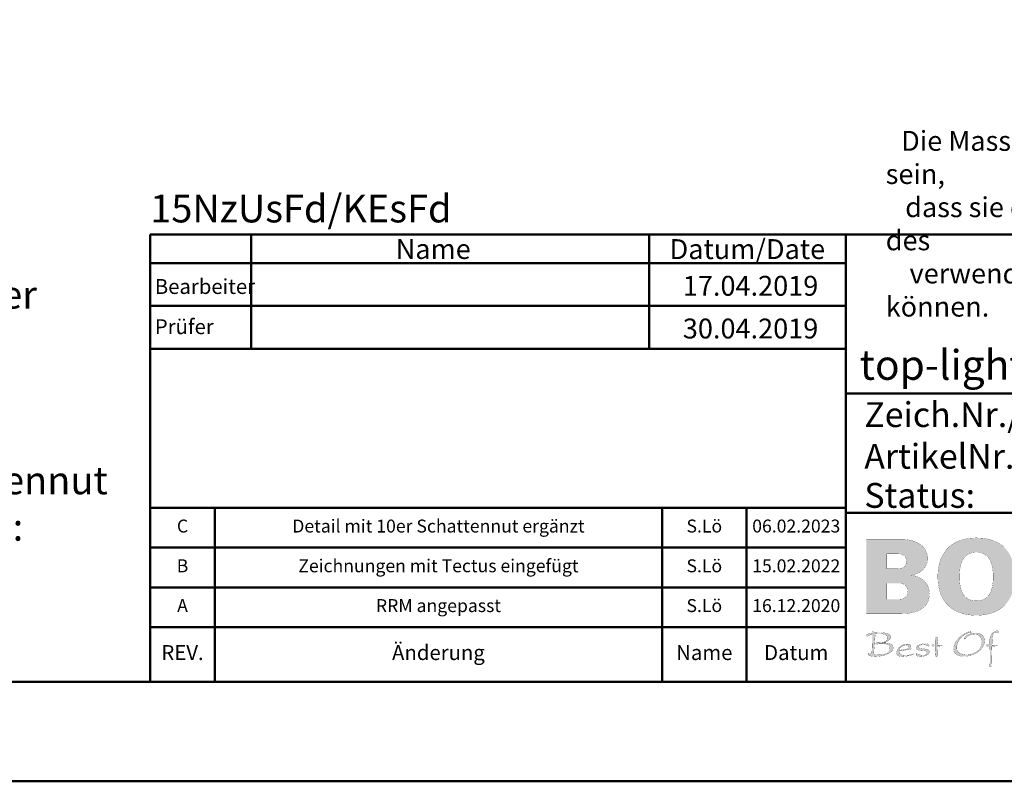
# Model space of a CAD drawing. Units: millimetres. Extents: x 0 to 12600, y -26 to 742.
# Drawn here: x 8942 to 9190, y 0 to 191 of the extents above; entities that cross this region are included whole.
import ezdxf
from ezdxf.enums import TextEntityAlignment as Align

# ---------------------------------------------------------------- set-up
doc = ezdxf.new("R2010")
doc.units = ezdxf.units.MM
doc.layers.add('6', color=2, linetype='Continuous')
for name, color, linetype, lineweight in [('AM_0', 7, 'Continuous', 50), ('AM_6', 2, 'Continuous', 35), ('AM_BOR', 7, 'Continuous', 50)]:
    doc.layers.add(name, color=color, linetype=linetype, lineweight=lineweight)
doc.layers.add('AM_12', color=7, linetype='Continuous', lineweight=50, plot=False)
doc.styles.add('ISO Proportional', font='isocp.shx')
doc.styles.get("Standard").update_dxf_attribs({"font": 'ISOCP.SHX'})

# ---------------------------------------------------------------- blocks, each defined once
blk = doc.blocks.new('DIN_A3_BOS')
at = {"layer": 'AM_12'}
blk.add_lwpolyline([(0, 0), (420, 0), (420, 297), (0, 297)], close=True, dxfattribs=at)
at = {"layer": 'AM_BOR'}
blk.add_lwpolyline([(20, 10), (410, 10), (410, 287), (20, 287)], close=True, dxfattribs=at)
blk = doc.blocks.new('TITLE_BOS')
at = {"layer": 'AM_BOR'}
h = blk.add_hatch(color=256, dxfattribs=at)
h.paths.add_polyline_path([(-101.804, 12.641), (-101.854, 12.898), (-101.939, 13.136), (-102.057, 13.353), (-102.209, 13.55), (-102.395, 13.728), (-102.615, 13.886), (-102.821, 14.001), (-103.042, 14.099), (-103.278, 14.179), (-103.529, 14.241), (-103.796, 14.285), (-104.078, 14.312), (-104.375, 14.321), (-107.956, 14.321), (-107.956, 6.847), (-104.447, 6.847), (-104.14, 6.852), (-103.881, 6.866), (-103.671, 6.889), (-103.386, 6.939), (-103.121, 7.003), (-102.879, 7.081), (-102.657, 7.173), (-102.456, 7.28), (-102.276, 7.401), (-102.118, 7.536), (-101.981, 7.685), (-101.865, 7.848), (-101.769, 8.025), (-101.696, 8.217), (-101.643, 8.422), (-101.611, 8.642), (-101.6, 8.876), (-101.622, 9.175), (-101.685, 9.452), (-101.791, 9.707), (-101.938, 9.939), (-102.128, 10.149), (-102.332, 10.318), (-102.561, 10.461), (-102.815, 10.576), (-103.096, 10.666), (-103.402, 10.729), (-103.071, 10.808), (-102.773, 10.923), (-102.507, 11.072), (-102.273, 11.257), (-102.06, 11.493), (-101.908, 11.756), (-101.817, 12.047), (-101.787, 12.364)])
h.paths.add_polyline_path([(-103.937, 12.353), (-103.909, 12.147), (-103.946, 11.867), (-104.056, 11.648), (-104.24, 11.491), (-104.498, 11.395), (-104.83, 11.36), (-105.886, 11.36), (-105.886, 12.872), (-104.758, 12.872), (-104.54, 12.85), (-104.341, 12.784), (-104.162, 12.675), (-104.021, 12.529)], flags=16)
h.paths.add_polyline_path([(-104.322, 9.884), (-104.141, 9.801), (-103.986, 9.663), (-103.869, 9.487), (-103.798, 9.29), (-103.774, 9.073), (-103.803, 8.843), (-103.889, 8.652), (-104.033, 8.498), (-104.219, 8.386), (-104.433, 8.319), (-104.675, 8.296), (-105.886, 8.296), (-105.886, 9.911), (-104.53, 9.911)], flags=16)
h.paths.add_polyline_path([(-93.603, 12.948), (-93.728, 13.129), (-93.865, 13.3), (-94.013, 13.462), (-94.173, 13.612), (-94.342, 13.75), (-94.522, 13.876), (-94.712, 13.99), (-94.913, 14.092), (-95.123, 14.182), (-95.343, 14.26), (-95.574, 14.326), (-95.815, 14.38), (-96.066, 14.422), (-96.327, 14.452), (-96.599, 14.47), (-96.88, 14.476), (-97.16, 14.47), (-97.43, 14.452), (-97.691, 14.422), (-97.941, 14.379), (-98.181, 14.325), (-98.411, 14.259), (-98.631, 14.18), (-98.841, 14.09), (-99.042, 13.987), (-99.232, 13.873), (-99.412, 13.746), (-99.582, 13.607), (-99.742, 13.456), (-99.892, 13.295), (-100.029, 13.123), (-100.154, 12.941), (-100.268, 12.75), (-100.369, 12.549), (-100.459, 12.338), (-100.537, 12.117), (-100.602, 11.886), (-100.656, 11.645), (-100.698, 11.395), (-100.728, 11.134), (-100.746, 10.864), (-100.752, 10.584), (-100.746, 10.302), (-100.728, 10.031), (-100.698, 9.769), (-100.657, 9.518), (-100.603, 9.276), (-100.538, 9.045), (-100.461, 8.823), (-100.371, 8.612), (-100.27, 8.411), (-100.158, 8.22), (-100.033, 8.039), (-99.896, 7.867), (-99.748, 7.706), (-99.588, 7.556), (-99.418, 7.418), (-99.238, 7.292), (-99.048, 7.178), (-98.848, 7.076), (-98.638, 6.986), (-98.417, 6.908), (-98.186, 6.842), (-97.946, 6.788), (-97.695, 6.746), (-97.433, 6.716), (-97.162, 6.698), (-96.88, 6.692), (-96.6, 6.698), (-96.33, 6.716), (-96.07, 6.746), (-95.82, 6.788), (-95.58, 6.843), (-95.35, 6.909), (-95.13, 6.988), (-94.919, 7.078), (-94.719, 7.181), (-94.529, 7.295), (-94.349, 7.422), (-94.179, 7.561), (-94.018, 7.711), (-93.869, 7.873), (-93.732, 8.045), (-93.606, 8.226), (-93.493, 8.418), (-93.391, 8.619), (-93.302, 8.83), (-93.224, 9.051), (-93.158, 9.282), (-93.105, 9.523), (-93.063, 9.773), (-93.033, 10.034), (-93.015, 10.304), (-93.009, 10.584), (-93.015, 10.866), (-93.033, 11.137), (-93.062, 11.399), (-93.104, 11.65), (-93.158, 11.892), (-93.223, 12.123), (-93.3, 12.344), (-93.389, 12.556), (-93.49, 12.757)])
h.paths.add_polyline_path([(-98.095, 12.488), (-97.967, 12.631), (-97.823, 12.752), (-97.665, 12.851), (-97.491, 12.928), (-97.303, 12.983), (-97.099, 13.016), (-96.88, 13.027), (-96.662, 13.016), (-96.458, 12.983), (-96.269, 12.928), (-96.096, 12.851), (-95.937, 12.752), (-95.794, 12.631), (-95.666, 12.488), (-95.552, 12.323), (-95.454, 12.136), (-95.371, 11.927), (-95.303, 11.696), (-95.251, 11.443), (-95.213, 11.169), (-95.19, 10.872), (-95.183, 10.553), (-95.19, 10.242), (-95.213, 9.953), (-95.251, 9.685), (-95.303, 9.438), (-95.371, 9.213), (-95.454, 9.009), (-95.552, 8.827), (-95.666, 8.666), (-95.794, 8.527), (-95.937, 8.409), (-96.096, 8.313), (-96.269, 8.238), (-96.458, 8.184), (-96.662, 8.152), (-96.88, 8.141), (-97.099, 8.152), (-97.303, 8.184), (-97.491, 8.238), (-97.665, 8.313), (-97.823, 8.409), (-97.967, 8.527), (-98.095, 8.666), (-98.208, 8.827), (-98.306, 9.009), (-98.389, 9.213), (-98.457, 9.438), (-98.51, 9.685), (-98.548, 9.953), (-98.57, 10.242), (-98.578, 10.553), (-98.57, 10.872), (-98.548, 11.169), (-98.51, 11.443), (-98.457, 11.696), (-98.389, 11.927), (-98.306, 12.136), (-98.208, 12.323)], flags=16)
h.paths.add_polyline_path([(-86.362, 13.68), (-86.533, 13.838), (-86.726, 13.979), (-86.926, 14.096), (-87.143, 14.196), (-87.378, 14.282), (-87.629, 14.352), (-87.898, 14.406), (-88.183, 14.445), (-88.486, 14.468), (-88.806, 14.476), (-89.097, 14.47), (-89.374, 14.454), (-89.639, 14.427), (-89.891, 14.388), (-90.13, 14.339), (-90.357, 14.278), (-90.57, 14.207), (-90.771, 14.124), (-90.959, 14.031), (-91.179, 13.894), (-91.373, 13.741), (-91.54, 13.572), (-91.682, 13.387), (-91.798, 13.186), (-91.889, 12.968), (-91.953, 12.735), (-91.992, 12.485), (-92.005, 12.219), (-91.991, 11.935), (-91.949, 11.671), (-91.88, 11.428), (-91.782, 11.205), (-91.657, 11.003), (-91.504, 10.821), (-91.322, 10.659), (-91.113, 10.518), (-90.877, 10.398), (-90.641, 10.326), (-90.406, 10.255), (-90.171, 10.184), (-89.936, 10.113), (-89.7, 10.042), (-89.465, 9.972), (-89.23, 9.901), (-88.995, 9.831), (-88.759, 9.761), (-88.524, 9.691), (-88.289, 9.621), (-87.973, 9.434), (-87.783, 9.189), (-87.72, 8.886), (-87.762, 8.667), (-87.89, 8.477), (-88.103, 8.317), (-88.323, 8.219), (-88.558, 8.161), (-88.806, 8.141), (-89.154, 8.17), (-89.451, 8.256), (-89.697, 8.4), (-89.898, 8.621), (-90.019, 8.897), (-90.059, 9.228), (-92.129, 9.228), (-92.122, 9.003), (-92.102, 8.788), (-92.068, 8.583), (-92.02, 8.39), (-91.959, 8.206), (-91.884, 8.033), (-91.795, 7.871), (-91.693, 7.719), (-91.577, 7.577), (-91.447, 7.446), (-91.304, 7.326), (-91.147, 7.216), (-90.976, 7.116), (-90.792, 7.027), (-90.594, 6.949), (-90.383, 6.881), (-90.158, 6.823), (-89.919, 6.776), (-89.666, 6.739), (-89.4, 6.713), (-89.121, 6.697), (-88.827, 6.692), (-88.545, 6.698), (-88.272, 6.717), (-88.009, 6.748), (-87.757, 6.792), (-87.514, 6.848), (-87.281, 6.917), (-87.059, 6.999), (-86.846, 7.093), (-86.643, 7.199), (-86.413, 7.344), (-86.21, 7.503), (-86.033, 7.676), (-85.884, 7.864), (-85.763, 8.065), (-85.668, 8.28), (-85.6, 8.51), (-85.559, 8.753), (-85.546, 9.011), (-85.559, 9.293), (-85.598, 9.557), (-85.664, 9.803), (-85.756, 10.03), (-85.875, 10.238), (-86.02, 10.428), (-86.191, 10.598), (-86.388, 10.751), (-86.612, 10.884), (-86.705, 10.925), (-86.842, 10.975), (-87.025, 11.035), (-87.254, 11.104), (-87.527, 11.183), (-87.846, 11.27), (-88.211, 11.368), (-88.62, 11.474), (-88.959, 11.571), (-89.232, 11.667), (-89.438, 11.764), (-89.656, 11.925), (-89.788, 12.118), (-89.831, 12.344), (-89.798, 12.538), (-89.698, 12.707), (-89.531, 12.851), (-89.346, 12.949), (-89.149, 13.007), (-88.941, 13.027), (-88.615, 13.002), (-88.349, 12.927), (-88.141, 12.802), (-87.993, 12.627), (-87.904, 12.401), (-87.875, 12.126), (-85.805, 12.126), (-85.816, 12.397), (-85.85, 12.651), (-85.907, 12.889), (-85.987, 13.111), (-86.089, 13.317), (-86.214, 13.506)])
h = blk.add_hatch(color=256, dxfattribs=at)
h.paths.add_polyline_path([(-105.244, 3.422), (-105.276, 3.605), (-105.37, 3.741), (-105.528, 3.827), (-105.73, 3.881), (-105.96, 3.915), (-106.217, 3.931), (-106.217, 3.938), (-106.142, 3.954), (-106.051, 3.985), (-105.944, 4.031), (-105.833, 4.089), (-105.731, 4.155), (-105.639, 4.23), (-105.566, 4.31), (-105.523, 4.392), (-105.508, 4.475), (-105.522, 4.577), (-105.558, 4.665), (-105.617, 4.738), (-105.695, 4.798), (-105.788, 4.845), (-105.895, 4.881), (-106.01, 4.907), (-106.125, 4.925), (-106.241, 4.936), (-106.364, 4.942), (-106.504, 4.945), (-106.661, 4.946), (-106.749, 4.944), (-106.875, 4.936), (-107.039, 4.924), (-107.051, 4.946), (-107.087, 4.974), (-107.148, 5.007), (-107.214, 5.037), (-107.27, 5.055), (-107.315, 5.061), (-107.332, 5.052), (-107.343, 5.024), (-107.346, 4.976), (-107.346, 4.905), (-107.528, 4.874), (-107.678, 4.846), (-107.797, 4.82), (-107.882, 4.791), (-107.934, 4.754), (-107.951, 4.71), (-107.946, 4.685), (-107.93, 4.659), (-107.904, 4.632), (-107.874, 4.61), (-107.847, 4.596), (-107.824, 4.592), (-107.796, 4.597), (-107.753, 4.614), (-107.696, 4.641), (-107.634, 4.672), (-107.579, 4.698), (-107.532, 4.719), (-107.482, 4.738), (-107.42, 4.757), (-107.346, 4.775), (-107.346, 4.411), (-107.348, 4.14), (-107.353, 3.871), (-107.361, 3.601), (-107.373, 3.332), (-107.388, 3.062), (-107.407, 2.794), (-107.488, 2.806), (-107.565, 2.819), (-107.638, 2.835), (-107.698, 2.848), (-107.738, 2.856), (-107.759, 2.858), (-107.77, 2.854), (-107.776, 2.843), (-107.779, 2.824), (-107.753, 2.727), (-107.676, 2.655), (-107.548, 2.607), (-107.385, 2.577), (-107.206, 2.559), (-107.01, 2.553), (-106.76, 2.564), (-106.5, 2.598), (-106.229, 2.655), (-105.966, 2.733), (-105.733, 2.833), (-105.529, 2.954), (-105.371, 3.094), (-105.276, 3.25)])
h.paths.add_polyline_path([(-105.595, 3.25), (-105.636, 3.126), (-105.704, 3.017), (-105.799, 2.925), (-105.919, 2.85), (-106.064, 2.792), (-106.232, 2.75), (-106.42, 2.725), (-106.63, 2.717), (-106.831, 2.723), (-107.025, 2.741), (-107.212, 2.771), (-107.2, 2.906), (-107.186, 3.067), (-107.172, 3.253), (-107.156, 3.455), (-107.141, 3.662), (-107.125, 3.875), (-107.11, 4.081), (-107.095, 4.267), (-107.081, 4.433), (-107.067, 4.581), (-107.053, 4.71), (-107.039, 4.821), (-106.896, 4.838), (-106.773, 4.848), (-106.672, 4.851), (-106.565, 4.849), (-106.46, 4.842), (-106.358, 4.83), (-106.26, 4.813), (-106.168, 4.79), (-106.084, 4.76), (-106.008, 4.723), (-105.943, 4.678), (-105.889, 4.624), (-105.848, 4.562), (-105.823, 4.491), (-105.815, 4.411), (-105.83, 4.296), (-105.874, 4.201), (-105.948, 4.124), (-106.047, 4.064), (-106.168, 4.019), (-106.31, 3.989), (-106.475, 3.97), (-106.663, 3.958), (-106.875, 3.954), (-106.95, 3.937), (-106.994, 3.885), (-107.009, 3.797), (-107.008, 3.79), (-107.005, 3.783), (-107, 3.776), (-106.995, 3.771), (-106.99, 3.767), (-106.986, 3.766), (-106.974, 3.768), (-106.953, 3.772), (-106.922, 3.779), (-106.883, 3.787), (-106.84, 3.795), (-106.791, 3.802), (-106.734, 3.81), (-106.665, 3.817), (-106.582, 3.823), (-106.485, 3.828), (-106.371, 3.831), (-106.239, 3.832), (-106.038, 3.821), (-105.873, 3.788), (-105.745, 3.733), (-105.654, 3.651), (-105.599, 3.537), (-105.581, 3.392)], flags=16)
h.paths.add_polyline_path([(-103.467, 3.574), (-103.48, 3.64), (-103.501, 3.689), (-103.535, 3.728), (-103.581, 3.756), (-103.644, 3.775), (-103.729, 3.786), (-103.836, 3.79), (-104.027, 3.779), (-104.198, 3.744), (-104.348, 3.686), (-104.478, 3.611), (-104.587, 3.526), (-104.676, 3.431), (-104.748, 3.332), (-104.804, 3.235), (-104.845, 3.138), (-104.874, 3.05), (-104.89, 2.975), (-104.896, 2.913), (-104.879, 2.786), (-104.83, 2.691), (-104.747, 2.626), (-104.63, 2.585), (-104.475, 2.561), (-104.283, 2.553), (-104.122, 2.559), (-103.945, 2.575), (-103.752, 2.603), (-103.558, 2.641), (-103.378, 2.69), (-103.211, 2.748), (-103.201, 2.757), (-103.195, 2.772), (-103.193, 2.794), (-103.196, 2.816), (-103.204, 2.828), (-103.219, 2.833), (-103.238, 2.827), (-103.283, 2.811), (-103.354, 2.785), (-103.441, 2.754), (-103.537, 2.727), (-103.641, 2.702), (-103.755, 2.683), (-103.884, 2.672), (-104.026, 2.668), (-104.205, 2.679), (-104.355, 2.71), (-104.475, 2.763), (-104.564, 2.841), (-104.617, 2.949), (-104.635, 3.085), (-103.541, 3.274), (-103.47, 3.29), (-103.428, 3.308), (-103.414, 3.327), (-103.419, 3.345), (-103.431, 3.359), (-103.453, 3.369), (-103.458, 3.483)])
h.paths.add_polyline_path([(-103.69, 3.446), (-103.693, 3.401), (-103.702, 3.368), (-103.717, 3.346), (-103.746, 3.332), (-103.797, 3.317), (-103.87, 3.304), (-104.627, 3.181), (-104.612, 3.27), (-104.579, 3.356), (-104.528, 3.437), (-104.46, 3.512), (-104.379, 3.576), (-104.285, 3.63), (-104.182, 3.671), (-104.074, 3.697), (-103.962, 3.707), (-103.811, 3.678), (-103.72, 3.591)], flags=16)
h.paths.add_polyline_path([(-102.554, 3.381), (-102.617, 3.407), (-102.655, 3.447), (-102.668, 3.503), (-102.655, 3.578), (-102.616, 3.637), (-102.551, 3.681), (-102.467, 3.712), (-102.371, 3.73), (-102.262, 3.736), (-102.15, 3.732), (-102.051, 3.721), (-101.966, 3.701), (-101.892, 3.676), (-101.825, 3.649), (-101.768, 3.619), (-101.722, 3.593), (-101.693, 3.577), (-101.681, 3.571), (-101.667, 3.575), (-101.656, 3.586), (-101.646, 3.603), (-101.639, 3.625), (-101.635, 3.646), (-101.634, 3.668), (-101.675, 3.767), (-101.801, 3.827), (-102.009, 3.847), (-102.122, 3.843), (-102.246, 3.829), (-102.381, 3.806), (-102.517, 3.773), (-102.642, 3.725), (-102.756, 3.664), (-102.847, 3.588), (-102.902, 3.497), (-102.92, 3.392), (-102.905, 3.312), (-102.86, 3.253), (-102.785, 3.213), (-102.681, 3.186), (-102.548, 3.166), (-102.386, 3.153), (-102.225, 3.141), (-102.095, 3.125), (-101.995, 3.105), (-101.924, 3.074), (-101.882, 3.026), (-101.868, 2.959), (-101.878, 2.851), (-101.91, 2.772), (-101.964, 2.722), (-102.035, 2.692), (-102.12, 2.674), (-102.22, 2.668), (-102.327, 2.673), (-102.43, 2.687), (-102.529, 2.709), (-102.623, 2.739), (-102.711, 2.77), (-102.794, 2.805), (-102.861, 2.835), (-102.903, 2.853), (-102.92, 2.859), (-102.933, 2.85), (-102.94, 2.823), (-102.943, 2.778), (-102.936, 2.719), (-102.916, 2.671), (-102.882, 2.632), (-102.836, 2.603), (-102.781, 2.582), (-102.716, 2.568), (-102.639, 2.56), (-102.551, 2.555), (-102.45, 2.553), (-102.318, 2.559), (-102.187, 2.577), (-102.058, 2.607), (-101.937, 2.65), (-101.832, 2.705), (-101.742, 2.773), (-101.673, 2.853), (-101.632, 2.944), (-101.619, 3.047), (-101.634, 3.129), (-101.68, 3.192), (-101.756, 3.238), (-101.863, 3.273), (-102, 3.301), (-102.166, 3.324), (-102.331, 3.343), (-102.46, 3.362)])
h.paths.add_polyline_path([(-100.517, 3.6), (-100.352, 3.634), (-100.297, 3.675), (-100.301, 3.696), (-100.311, 3.709), (-100.328, 3.713), (-100.347, 3.712), (-100.392, 3.709), (-100.465, 3.704), (-100.559, 3.698), (-100.671, 3.694), (-100.8, 3.69), (-100.794, 3.816), (-100.787, 3.927), (-100.778, 4.024), (-100.768, 4.108), (-100.757, 4.182), (-100.747, 4.246), (-100.738, 4.296), (-100.732, 4.331), (-100.731, 4.349), (-100.74, 4.388), (-100.769, 4.421), (-100.817, 4.45), (-100.873, 4.472), (-100.921, 4.486), (-100.964, 4.49), (-100.985, 4.484), (-100.998, 4.465), (-101.002, 4.433), (-101.001, 4.398), (-100.999, 4.327), (-100.995, 4.222), (-100.991, 4.099), (-100.988, 3.977), (-100.987, 3.855), (-100.987, 3.697), (-101.07, 3.704), (-101.15, 3.712), (-101.226, 3.721), (-101.29, 3.729), (-101.333, 3.734), (-101.355, 3.736), (-101.37, 3.733), (-101.379, 3.723), (-101.381, 3.706), (-101.378, 3.68), (-101.368, 3.65), (-101.351, 3.616), (-101.329, 3.587), (-101.305, 3.57), (-101.278, 3.564), (-100.987, 3.564), (-100.987, 3.337), (-100.99, 3.203), (-100.998, 3.054), (-101.012, 2.891), (-101.026, 2.749), (-101.034, 2.662), (-101.037, 2.63), (-101.031, 2.61), (-101.013, 2.592), (-100.984, 2.575), (-100.949, 2.563), (-100.913, 2.556), (-100.876, 2.553), (-100.842, 2.558), (-100.821, 2.574), (-100.814, 2.599), (-100.815, 2.755), (-100.818, 2.892), (-100.823, 3.009), (-100.821, 3.056), (-100.819, 3.117), (-100.816, 3.194), (-100.813, 3.273), (-100.81, 3.343), (-100.807, 3.406), (-100.803, 3.463), (-100.798, 3.518), (-100.792, 3.571)])
h = blk.add_hatch(color=256, dxfattribs=at)
h.paths.add_polyline_path([(-96.096, 4.402), (-96.155, 4.53), (-96.235, 4.643), (-96.337, 4.737), (-96.46, 4.814), (-96.601, 4.871), (-96.76, 4.906), (-96.937, 4.919), (-97.121, 4.909), (-97.304, 4.879), (-97.487, 4.829), (-97.658, 4.764), (-97.806, 4.69), (-97.932, 4.607), (-98.028, 4.522), (-98.086, 4.441), (-98.105, 4.364), (-98.103, 4.345), (-98.097, 4.329), (-98.086, 4.315), (-98.073, 4.304), (-98.059, 4.297), (-98.043, 4.294), (-98.016, 4.305), (-97.981, 4.337), (-97.936, 4.391), (-97.886, 4.453), (-97.835, 4.511), (-97.782, 4.566), (-97.72, 4.618), (-97.639, 4.668), (-97.539, 4.717), (-97.42, 4.758), (-97.285, 4.784), (-97.132, 4.797), (-96.905, 4.771), (-96.712, 4.702), (-96.552, 4.59), (-96.432, 4.434), (-96.359, 4.234), (-96.332, 3.989), (-96.356, 3.738), (-96.43, 3.513), (-96.553, 3.314), (-96.714, 3.142), (-96.903, 3), (-97.121, 2.889), (-97.356, 2.808), (-97.596, 2.755), (-97.84, 2.732), (-98.025, 2.741), (-98.196, 2.765), (-98.354, 2.805), (-98.495, 2.861), (-98.614, 2.933), (-98.711, 3.02), (-98.783, 3.121), (-98.827, 3.235), (-98.843, 3.361), (-98.844, 3.38), (-98.847, 3.398), (-98.851, 3.414), (-98.833, 3.638), (-98.781, 3.85), (-98.697, 4.05), (-98.587, 4.235), (-98.46, 4.4), (-98.315, 4.546), (-98.16, 4.672), (-98.003, 4.777), (-97.845, 4.86), (-97.693, 4.921), (-97.558, 4.958), (-97.434, 4.971), (-97.424, 4.961), (-97.398, 4.97), (-97.382, 4.986), (-97.377, 5.007), (-97.389, 5.037), (-97.423, 5.055), (-97.48, 5.061), (-97.587, 5.047), (-97.726, 5.005), (-97.897, 4.934), (-98.086, 4.838), (-98.277, 4.718), (-98.472, 4.575), (-98.658, 4.409), (-98.824, 4.219), (-98.969, 4.007), (-99.082, 3.777), (-99.15, 3.532), (-99.173, 3.273), (-99.155, 3.112), (-99.102, 2.973), (-99.014, 2.855), (-98.9, 2.759), (-98.768, 2.683), (-98.618, 2.628), (-98.458, 2.591), (-98.296, 2.568), (-98.131, 2.561), (-97.86, 2.575), (-97.596, 2.619), (-97.338, 2.691), (-97.094, 2.788), (-96.869, 2.906), (-96.664, 3.044), (-96.484, 3.2), (-96.332, 3.367), (-96.208, 3.546), (-96.117, 3.731), (-96.063, 3.918), (-96.045, 4.104), (-96.059, 4.26)])
h.paths.add_polyline_path([(-95.289, 4.153), (-95.277, 4.337), (-95.261, 4.493), (-95.241, 4.626), (-95.216, 4.734), (-95.187, 4.821), (-95.153, 4.89), (-95.114, 4.939), (-95.069, 4.973), (-95.018, 4.993), (-94.961, 4.999), (-94.924, 4.998), (-94.891, 4.992), (-94.862, 4.983), (-94.833, 4.97), (-94.799, 4.955), (-94.762, 4.936), (-94.728, 4.918), (-94.703, 4.908), (-94.685, 4.904), (-94.671, 4.908), (-94.659, 4.918), (-94.648, 4.936), (-94.639, 4.958), (-94.634, 4.984), (-94.632, 5.014), (-94.651, 5.08), (-94.708, 5.12), (-94.804, 5.133), (-94.887, 5.121), (-94.983, 5.087), (-95.092, 5.029), (-95.203, 4.947), (-95.305, 4.839), (-95.397, 4.707), (-95.469, 4.55), (-95.513, 4.371), (-95.527, 4.169), (-95.527, 3.965), (-95.524, 3.81), (-95.52, 3.706), (-95.581, 3.708), (-95.644, 3.713), (-95.711, 3.721), (-95.77, 3.729), (-95.811, 3.734), (-95.834, 3.736), (-95.855, 3.729), (-95.868, 3.709), (-95.873, 3.675), (-95.867, 3.644), (-95.852, 3.614), (-95.827, 3.585), (-95.796, 3.561), (-95.764, 3.547), (-95.73, 3.542), (-95.52, 3.542), (-95.516, 3.385), (-95.513, 3.157), (-95.511, 2.859), (-95.509, 2.491), (-95.509, 2.052), (-95.51, 2.027), (-95.511, 1.957), (-95.514, 1.844), (-95.517, 1.722), (-95.519, 1.628), (-95.52, 1.562), (-95.515, 1.532), (-95.501, 1.514), (-95.478, 1.507), (-95.459, 1.51), (-95.436, 1.519), (-95.411, 1.533), (-95.388, 1.548), (-95.374, 1.562), (-95.37, 1.573), (-95.368, 1.626), (-95.365, 1.736), (-95.362, 1.904), (-95.359, 2.09), (-95.356, 2.255), (-95.353, 2.397), (-95.35, 2.543), (-95.345, 2.717), (-95.339, 2.918), (-95.332, 3.133), (-95.323, 3.346), (-95.313, 3.558), (-94.996, 3.597), (-94.806, 3.641), (-94.743, 3.69), (-94.746, 3.703), (-94.753, 3.711), (-94.766, 3.714), (-94.839, 3.712), (-94.929, 3.709), (-95.035, 3.702), (-95.14, 3.695), (-95.228, 3.691), (-95.298, 3.69), (-95.295, 3.937)])
for p, q in [((0, 45), (-180, 45)), ((-180, 45), (-180, 0)), ((-169.84, 45), (-169.84, 33.5)), ((-129.797, 45), (-129.797, 33.5)), ((-110, 45), (-110, 0)), ((-180, 42.1), (-110, 42.1)), ((-180, 37.8), (-110, 37.8)), ((-180, 33.5), (-110, 33.5)), ((-110, 29), (0, 29)), ((0, 17), (-110, 17)), ((-180, 0), (-180, 3.73))]:
    blk.add_line(p, q, dxfattribs=at)
blk.add_lwpolyline([(-180, 0), (0, 0), (0, 44.76)], dxfattribs=at)
at = {"layer": 'AM_BOR', "const_width": 0.0169}
for points in [[(-104.447, 6.847), (-107.956, 6.847), (-107.956, 14.321), (-104.375, 14.321), (-104.078, 14.312), (-103.796, 14.285), (-103.529, 14.241), (-103.278, 14.179), (-103.042, 14.099), (-102.821, 14.001), (-102.615, 13.886), (-102.615, 13.886), (-102.395, 13.728), (-102.209, 13.55), (-102.057, 13.353), (-101.939, 13.136), (-101.854, 12.898), (-101.804, 12.641), (-101.787, 12.364), (-101.817, 12.047), (-101.908, 11.756), (-102.06, 11.493), (-102.273, 11.257), (-102.507, 11.072), (-102.773, 10.923), (-103.071, 10.808), (-103.402, 10.729), (-103.096, 10.666), (-102.815, 10.576), (-102.561, 10.461), (-102.332, 10.318), (-102.128, 10.149), (-101.938, 9.939), (-101.791, 9.707), (-101.685, 9.452), (-101.622, 9.175), (-101.6, 8.876), (-101.611, 8.642), (-101.643, 8.422), (-101.696, 8.217), (-101.769, 8.025), (-101.865, 7.848), (-101.981, 7.685), (-102.118, 7.536), (-102.276, 7.401), (-102.456, 7.28), (-102.657, 7.173), (-102.879, 7.081), (-103.121, 7.003), (-103.386, 6.939), (-103.671, 6.889), (-103.881, 6.866), (-104.14, 6.852)], [(-105.886, 12.872), (-105.886, 11.36), (-104.83, 11.36), (-104.498, 11.395), (-104.24, 11.491), (-104.056, 11.648), (-103.946, 11.867), (-103.909, 12.147), (-103.937, 12.353), (-104.021, 12.529), (-104.162, 12.675), (-104.341, 12.784), (-104.54, 12.85), (-104.758, 12.872)], [(-95.183, 10.553), (-95.19, 10.872), (-95.213, 11.169), (-95.251, 11.443), (-95.303, 11.696), (-95.371, 11.927), (-95.454, 12.136), (-95.552, 12.323), (-95.666, 12.488), (-95.794, 12.631), (-95.937, 12.752), (-96.096, 12.851), (-96.269, 12.928), (-96.458, 12.983), (-96.662, 13.016), (-96.88, 13.027), (-97.099, 13.016), (-97.303, 12.983), (-97.491, 12.928), (-97.665, 12.851), (-97.823, 12.752), (-97.967, 12.631), (-98.095, 12.488), (-98.208, 12.323), (-98.306, 12.136), (-98.389, 11.927), (-98.457, 11.696), (-98.51, 11.443), (-98.548, 11.169), (-98.57, 10.872), (-98.578, 10.553), (-98.57, 10.242), (-98.548, 9.953), (-98.51, 9.685), (-98.457, 9.438), (-98.389, 9.213), (-98.306, 9.009), (-98.208, 8.827), (-98.095, 8.666), (-97.967, 8.527), (-97.823, 8.409), (-97.665, 8.313), (-97.491, 8.238), (-97.303, 8.184), (-97.099, 8.152), (-96.88, 8.141), (-96.662, 8.152), (-96.458, 8.184), (-96.269, 8.238), (-96.096, 8.313), (-95.937, 8.409), (-95.794, 8.527), (-95.666, 8.666), (-95.552, 8.827), (-95.454, 9.009), (-95.371, 9.213), (-95.303, 9.438), (-95.251, 9.685), (-95.213, 9.953), (-95.19, 10.242)], [(-105.886, 8.296), (-104.675, 8.296), (-104.433, 8.319), (-104.219, 8.386), (-104.033, 8.498), (-103.889, 8.652), (-103.803, 8.843), (-103.774, 9.073), (-103.798, 9.29), (-103.869, 9.487), (-103.986, 9.663), (-104.141, 9.801), (-104.322, 9.884), (-104.53, 9.911), (-105.886, 9.911)], [(-107.346, 4.775), (-107.42, 4.757), (-107.482, 4.738), (-107.532, 4.719), (-107.579, 4.698), (-107.634, 4.672), (-107.696, 4.641), (-107.753, 4.614), (-107.796, 4.597), (-107.824, 4.592), (-107.847, 4.596), (-107.874, 4.61), (-107.904, 4.632), (-107.93, 4.659), (-107.946, 4.685), (-107.951, 4.71), (-107.934, 4.754), (-107.882, 4.791), (-107.797, 4.82), (-107.678, 4.846), (-107.528, 4.874), (-107.346, 4.905), (-107.346, 4.976), (-107.343, 5.024), (-107.332, 5.052), (-107.315, 5.061), (-107.27, 5.055), (-107.214, 5.037), (-107.148, 5.007), (-107.087, 4.974), (-107.051, 4.946), (-107.039, 4.924), (-106.875, 4.936), (-106.749, 4.944), (-106.661, 4.946), (-106.504, 4.945), (-106.364, 4.942), (-106.241, 4.936), (-106.125, 4.925), (-106.01, 4.907), (-105.895, 4.881), (-105.788, 4.845), (-105.695, 4.798), (-105.617, 4.738), (-105.558, 4.665), (-105.522, 4.577), (-105.508, 4.475), (-105.523, 4.392), (-105.566, 4.31), (-105.639, 4.23), (-105.731, 4.155), (-105.833, 4.089), (-105.944, 4.031), (-106.051, 3.985), (-106.142, 3.954), (-106.217, 3.938), (-106.217, 3.931), (-105.96, 3.915), (-105.73, 3.881), (-105.528, 3.827), (-105.37, 3.741), (-105.276, 3.605), (-105.244, 3.422), (-105.276, 3.25), (-105.371, 3.094), (-105.529, 2.954), (-105.733, 2.833), (-105.966, 2.733), (-106.229, 2.655), (-106.5, 2.598), (-106.76, 2.564), (-107.01, 2.553), (-107.206, 2.559), (-107.385, 2.577), (-107.548, 2.607), (-107.676, 2.655), (-107.753, 2.727), (-107.779, 2.824), (-107.776, 2.843), (-107.77, 2.854), (-107.759, 2.858), (-107.738, 2.856), (-107.698, 2.848), (-107.638, 2.835), (-107.565, 2.819), (-107.488, 2.806), (-107.407, 2.794), (-107.388, 3.062), (-107.373, 3.332), (-107.361, 3.601), (-107.353, 3.871), (-107.348, 4.14), (-107.346, 4.411)], [(-97.132, 4.797), (-97.285, 4.784), (-97.42, 4.758), (-97.539, 4.717), (-97.639, 4.668), (-97.72, 4.618), (-97.782, 4.566), (-97.835, 4.511), (-97.886, 4.453), (-97.936, 4.391), (-97.981, 4.337), (-98.016, 4.305), (-98.043, 4.294), (-98.059, 4.297), (-98.073, 4.304), (-98.086, 4.315), (-98.097, 4.329), (-98.103, 4.345), (-98.105, 4.364), (-98.086, 4.441), (-98.028, 4.522), (-97.932, 4.607), (-97.806, 4.69), (-97.658, 4.764), (-97.487, 4.829), (-97.304, 4.879), (-97.121, 4.909), (-96.937, 4.919), (-96.76, 4.906), (-96.601, 4.871), (-96.46, 4.814), (-96.337, 4.737), (-96.235, 4.643), (-96.155, 4.53), (-96.096, 4.402), (-96.059, 4.26), (-96.045, 4.104), (-96.063, 3.918), (-96.117, 3.731), (-96.208, 3.546), (-96.332, 3.367), (-96.484, 3.2), (-96.664, 3.044), (-96.869, 2.906), (-97.094, 2.788), (-97.338, 2.691), (-97.596, 2.619), (-97.86, 2.575), (-98.131, 2.561), (-98.296, 2.568), (-98.458, 2.591), (-98.618, 2.628), (-98.768, 2.683), (-98.9, 2.759), (-99.014, 2.855), (-99.102, 2.973), (-99.155, 3.112), (-99.173, 3.273), (-99.15, 3.532), (-99.082, 3.777), (-98.969, 4.007), (-98.824, 4.219), (-98.658, 4.409), (-98.472, 4.575), (-98.277, 4.718), (-98.086, 4.838), (-97.897, 4.934), (-97.726, 5.005), (-97.587, 5.047), (-97.48, 5.061), (-97.423, 5.055), (-97.389, 5.037), (-97.377, 5.007), (-97.382, 4.986), (-97.398, 4.97), (-97.424, 4.961), (-97.429, 4.966), (-97.434, 4.969), (-97.438, 4.97), (-97.558, 4.958), (-97.693, 4.921), (-97.845, 4.86), (-98.003, 4.777), (-98.16, 4.672), (-98.315, 4.546), (-98.46, 4.4), (-98.587, 4.235), (-98.697, 4.05), (-98.781, 3.85), (-98.833, 3.638), (-98.851, 3.414), (-98.847, 3.398), (-98.844, 3.38), (-98.843, 3.361), (-98.827, 3.235), (-98.783, 3.121), (-98.711, 3.02), (-98.614, 2.933), (-98.495, 2.861), (-98.354, 2.805), (-98.196, 2.765), (-98.025, 2.741), (-97.84, 2.732), (-97.596, 2.755), (-97.356, 2.808), (-97.121, 2.889), (-96.903, 3), (-96.714, 3.142), (-96.553, 3.314), (-96.43, 3.513), (-96.356, 3.738), (-96.332, 3.989), (-96.359, 4.234), (-96.432, 4.434), (-96.552, 4.59), (-96.712, 4.702), (-96.905, 4.771)], [(-95.52, 3.706), (-95.524, 3.81), (-95.527, 3.965), (-95.527, 4.169), (-95.513, 4.371), (-95.469, 4.55), (-95.397, 4.707), (-95.305, 4.839), (-95.203, 4.947), (-95.092, 5.029), (-94.983, 5.087), (-94.887, 5.121), (-94.804, 5.133), (-94.708, 5.12), (-94.651, 5.08), (-94.632, 5.014), (-94.634, 4.984), (-94.639, 4.958), (-94.648, 4.936), (-94.659, 4.918), (-94.671, 4.908), (-94.685, 4.904), (-94.703, 4.908), (-94.728, 4.918), (-94.762, 4.936), (-94.799, 4.955), (-94.833, 4.97), (-94.862, 4.983), (-94.891, 4.992), (-94.924, 4.998), (-94.961, 4.999), (-95.018, 4.993), (-95.069, 4.973), (-95.114, 4.939), (-95.153, 4.89), (-95.187, 4.821), (-95.216, 4.734), (-95.241, 4.626), (-95.261, 4.493), (-95.277, 4.337), (-95.289, 4.153), (-95.295, 3.937), (-95.298, 3.69), (-95.228, 3.691), (-95.14, 3.695), (-95.035, 3.702), (-94.929, 3.709), (-94.839, 3.712), (-94.766, 3.714), (-94.753, 3.711), (-94.746, 3.703), (-94.743, 3.69), (-94.806, 3.641), (-94.996, 3.597), (-95.313, 3.558), (-95.323, 3.346), (-95.332, 3.133), (-95.339, 2.918), (-95.345, 2.717), (-95.35, 2.543), (-95.353, 2.397), (-95.356, 2.255), (-95.359, 2.09), (-95.362, 1.904), (-95.365, 1.736), (-95.368, 1.626), (-95.37, 1.573), (-95.374, 1.562), (-95.388, 1.548), (-95.411, 1.533), (-95.436, 1.519), (-95.459, 1.51), (-95.478, 1.507), (-95.501, 1.514), (-95.515, 1.532), (-95.52, 1.562), (-95.519, 1.628), (-95.517, 1.722), (-95.514, 1.844), (-95.511, 1.957), (-95.51, 2.027), (-95.509, 2.052), (-95.509, 2.491), (-95.511, 2.859), (-95.513, 3.157), (-95.516, 3.385), (-95.52, 3.542), (-95.73, 3.542), (-95.764, 3.547), (-95.796, 3.561), (-95.827, 3.585), (-95.852, 3.614), (-95.867, 3.644), (-95.873, 3.675), (-95.868, 3.709), (-95.855, 3.729), (-95.834, 3.736), (-95.811, 3.734), (-95.77, 3.729), (-95.711, 3.721), (-95.644, 3.713), (-95.581, 3.708)], [(-107.039, 4.821), (-107.053, 4.71), (-107.067, 4.581), (-107.081, 4.433), (-107.095, 4.267), (-107.11, 4.081), (-107.125, 3.875), (-107.141, 3.662), (-107.156, 3.455), (-107.172, 3.253), (-107.186, 3.067), (-107.2, 2.906), (-107.212, 2.771), (-107.025, 2.741), (-106.831, 2.723), (-106.63, 2.717), (-106.42, 2.725), (-106.232, 2.75), (-106.064, 2.792), (-105.919, 2.85), (-105.799, 2.925), (-105.704, 3.017), (-105.636, 3.126), (-105.595, 3.25), (-105.581, 3.392), (-105.599, 3.537), (-105.654, 3.651), (-105.745, 3.733), (-105.873, 3.788), (-106.038, 3.821), (-106.239, 3.832), (-106.371, 3.831), (-106.485, 3.828), (-106.582, 3.823), (-106.665, 3.817), (-106.734, 3.81), (-106.791, 3.802), (-106.84, 3.795), (-106.883, 3.787), (-106.922, 3.779), (-106.953, 3.772), (-106.974, 3.768), (-106.986, 3.766), (-106.99, 3.767), (-106.995, 3.771), (-107, 3.776), (-107.005, 3.783), (-107.008, 3.79), (-107.009, 3.797), (-106.994, 3.885), (-106.95, 3.937), (-106.875, 3.954), (-106.663, 3.958), (-106.475, 3.97), (-106.31, 3.989), (-106.168, 4.019), (-106.047, 4.064), (-105.948, 4.124), (-105.874, 4.201), (-105.83, 4.296), (-105.815, 4.411), (-105.823, 4.491), (-105.848, 4.562), (-105.889, 4.624), (-105.943, 4.678), (-106.008, 4.723), (-106.084, 4.76), (-106.168, 4.79), (-106.26, 4.813), (-106.358, 4.83), (-106.46, 4.842), (-106.565, 4.849), (-106.672, 4.851), (-106.773, 4.848), (-106.896, 4.838)], [(-100.8, 3.69), (-100.671, 3.694), (-100.559, 3.698), (-100.465, 3.704), (-100.392, 3.709), (-100.347, 3.712), (-100.328, 3.713), (-100.311, 3.709), (-100.301, 3.696), (-100.297, 3.675), (-100.352, 3.634), (-100.517, 3.6), (-100.792, 3.571), (-100.798, 3.518), (-100.803, 3.463), (-100.807, 3.406), (-100.81, 3.343), (-100.813, 3.273), (-100.816, 3.194), (-100.819, 3.117), (-100.821, 3.056), (-100.823, 3.009), (-100.818, 2.892), (-100.815, 2.755), (-100.814, 2.599), (-100.821, 2.574), (-100.842, 2.558), (-100.876, 2.553), (-100.913, 2.556), (-100.949, 2.563), (-100.984, 2.575), (-101.013, 2.592), (-101.031, 2.61), (-101.037, 2.63), (-101.034, 2.662), (-101.026, 2.749), (-101.012, 2.891), (-100.998, 3.054), (-100.99, 3.203), (-100.987, 3.337), (-100.987, 3.564), (-101.278, 3.564), (-101.305, 3.57), (-101.329, 3.587), (-101.351, 3.616), (-101.368, 3.65), (-101.378, 3.68), (-101.381, 3.706), (-101.379, 3.723), (-101.37, 3.733), (-101.355, 3.736), (-101.333, 3.734), (-101.29, 3.729), (-101.226, 3.721), (-101.15, 3.712), (-101.07, 3.704), (-100.987, 3.697), (-100.987, 3.855), (-100.988, 3.977), (-100.991, 4.099), (-100.995, 4.222), (-100.999, 4.327), (-101.001, 4.398), (-101.002, 4.433), (-100.998, 4.465), (-100.985, 4.484), (-100.964, 4.49), (-100.921, 4.486), (-100.873, 4.472), (-100.817, 4.45), (-100.769, 4.421), (-100.74, 4.388), (-100.731, 4.349), (-100.732, 4.331), (-100.738, 4.296), (-100.747, 4.246), (-100.757, 4.182), (-100.768, 4.108), (-100.778, 4.024), (-100.787, 3.927), (-100.794, 3.816)], [(-104.896, 2.913), (-104.89, 2.975), (-104.874, 3.05), (-104.845, 3.138), (-104.804, 3.235), (-104.748, 3.332), (-104.676, 3.431), (-104.587, 3.526), (-104.478, 3.611), (-104.348, 3.686), (-104.198, 3.744), (-104.027, 3.779), (-103.836, 3.79), (-103.729, 3.786), (-103.644, 3.775), (-103.581, 3.756), (-103.535, 3.728), (-103.501, 3.689), (-103.48, 3.64), (-103.467, 3.574), (-103.458, 3.483), (-103.453, 3.369), (-103.431, 3.359), (-103.419, 3.345), (-103.414, 3.327), (-103.428, 3.308), (-103.47, 3.29), (-103.541, 3.274), (-104.635, 3.085), (-104.617, 2.949), (-104.564, 2.841), (-104.475, 2.763), (-104.355, 2.71), (-104.205, 2.679), (-104.026, 2.668), (-103.884, 2.672), (-103.755, 2.683), (-103.641, 2.702), (-103.537, 2.727), (-103.441, 2.754), (-103.354, 2.785), (-103.283, 2.811), (-103.238, 2.827), (-103.219, 2.833), (-103.204, 2.828), (-103.196, 2.816), (-103.193, 2.794), (-103.195, 2.772), (-103.201, 2.757), (-103.211, 2.748), (-103.378, 2.69), (-103.558, 2.641), (-103.752, 2.603), (-103.945, 2.575), (-104.122, 2.559), (-104.283, 2.553), (-104.475, 2.561), (-104.63, 2.585), (-104.747, 2.626), (-104.83, 2.691), (-104.879, 2.786)], [(-104.627, 3.181), (-103.87, 3.304), (-103.797, 3.317), (-103.746, 3.332), (-103.717, 3.346), (-103.702, 3.368), (-103.693, 3.401), (-103.69, 3.446), (-103.72, 3.591), (-103.811, 3.678), (-103.962, 3.707), (-104.074, 3.697), (-104.182, 3.671), (-104.285, 3.63), (-104.379, 3.576), (-104.46, 3.512), (-104.528, 3.437), (-104.579, 3.356), (-104.612, 3.27)], [(-102.668, 3.503), (-102.655, 3.447), (-102.617, 3.407), (-102.554, 3.381), (-102.46, 3.362), (-102.331, 3.343), (-102.166, 3.324), (-102, 3.301), (-101.863, 3.273), (-101.756, 3.238), (-101.68, 3.192), (-101.634, 3.129), (-101.619, 3.047), (-101.632, 2.944), (-101.673, 2.853), (-101.742, 2.773), (-101.832, 2.705), (-101.937, 2.65), (-102.058, 2.607), (-102.187, 2.577), (-102.318, 2.559), (-102.45, 2.553), (-102.551, 2.555), (-102.639, 2.56), (-102.716, 2.568), (-102.781, 2.582), (-102.836, 2.603), (-102.882, 2.632), (-102.916, 2.671), (-102.936, 2.719), (-102.943, 2.778), (-102.94, 2.823), (-102.933, 2.85), (-102.92, 2.859), (-102.903, 2.853), (-102.861, 2.835), (-102.794, 2.805), (-102.711, 2.77), (-102.623, 2.739), (-102.529, 2.709), (-102.43, 2.687), (-102.327, 2.673), (-102.22, 2.668), (-102.12, 2.674), (-102.035, 2.692), (-101.964, 2.722), (-101.91, 2.772), (-101.878, 2.851), (-101.868, 2.959), (-101.882, 3.026), (-101.924, 3.074), (-101.995, 3.105), (-102.095, 3.125), (-102.225, 3.141), (-102.386, 3.153), (-102.548, 3.166), (-102.681, 3.186), (-102.785, 3.213), (-102.86, 3.253), (-102.905, 3.312), (-102.92, 3.392), (-102.902, 3.497), (-102.847, 3.588), (-102.756, 3.664), (-102.642, 3.725), (-102.517, 3.773), (-102.381, 3.806), (-102.246, 3.829), (-102.122, 3.843), (-102.009, 3.847), (-101.801, 3.827), (-101.675, 3.767), (-101.634, 3.668), (-101.635, 3.646), (-101.639, 3.625), (-101.646, 3.603), (-101.656, 3.586), (-101.667, 3.575), (-101.681, 3.571), (-101.693, 3.577), (-101.722, 3.593), (-101.768, 3.619), (-101.825, 3.649), (-101.892, 3.676), (-101.966, 3.701), (-102.051, 3.721), (-102.15, 3.732), (-102.262, 3.736), (-102.371, 3.73), (-102.467, 3.712), (-102.551, 3.681), (-102.616, 3.637), (-102.655, 3.578)]]:
    blk.add_lwpolyline(points, close=True, dxfattribs=at)
blk.add_lwpolyline([(-94.018, 7.711), (-94.179, 7.561), (-94.349, 7.422), (-94.529, 7.295), (-94.719, 7.181), (-94.919, 7.078), (-95.13, 6.988), (-95.35, 6.909), (-95.58, 6.843), (-95.82, 6.788), (-96.07, 6.746), (-96.33, 6.716), (-96.6, 6.698), (-96.88, 6.692), (-97.162, 6.698), (-97.433, 6.716), (-97.695, 6.746), (-97.946, 6.788), (-98.186, 6.842), (-98.417, 6.908), (-98.638, 6.986), (-98.848, 7.076), (-99.048, 7.178), (-99.238, 7.292), (-99.418, 7.418), (-99.588, 7.556), (-99.748, 7.706), (-99.896, 7.867), (-100.033, 8.039), (-100.158, 8.22), (-100.27, 8.411), (-100.371, 8.612), (-100.461, 8.823), (-100.538, 9.045), (-100.603, 9.276), (-100.657, 9.518), (-100.698, 9.769), (-100.728, 10.031), (-100.746, 10.302), (-100.752, 10.584), (-100.752, 10.584), (-100.746, 10.864), (-100.728, 11.134), (-100.698, 11.395), (-100.656, 11.645), (-100.602, 11.886), (-100.537, 12.117), (-100.459, 12.338), (-100.369, 12.549), (-100.268, 12.75), (-100.154, 12.941), (-100.029, 13.123), (-99.892, 13.295), (-99.742, 13.456), (-99.582, 13.607), (-99.412, 13.746), (-99.232, 13.873), (-99.042, 13.987), (-98.841, 14.09), (-98.631, 14.18), (-98.411, 14.259), (-98.181, 14.325), (-97.941, 14.379), (-97.691, 14.422), (-97.43, 14.452), (-97.16, 14.47), (-96.88, 14.476), (-96.599, 14.47), (-96.327, 14.452), (-96.066, 14.422), (-95.815, 14.38), (-95.574, 14.326), (-95.343, 14.26), (-95.123, 14.182), (-94.913, 14.092), (-94.712, 13.99), (-94.522, 13.876), (-94.342, 13.75), (-94.173, 13.612), (-94.013, 13.462)], dxfattribs=at)
at = {"layer": 'AM_BOR'}
blk.add_text('Datum/Date', height=2, dxfattribs=at).set_placement((-119.92, 42.517), align=Align.CENTER)
blk.add_text('Name', height=2, dxfattribs=at).set_placement((-147.755, 42.524), align=Align.RIGHT)
at = {"layer": 'AM_BOR', "char_height": 1.5, "width": 39.7377, "attachment_point": 1}
for s, insert in [('{\\C1;Bearbeiter}', (-179.538, 40.507)), ('{\\C1;Prüfer}', (-179.538, 36.465))]:
    blk.add_mtext(s, dxfattribs=dict(at, insert=insert))
at = {"layer": 'AM_BOR', "char_height": 2.5, "attachment_point": 1}
for s, insert in [('Zeich.Nr./Drawing No:', (-108.151, 28.123)), ('ArtikelNr./Article No:', (-108.151, 23.93)), ('Status:', (-108.151, 20.001))]:
    blk.add_mtext_dynamic_manual_height_columns(s, width=37.51475, gutter_width=12.5, heights=[0], dxfattribs=dict(at, insert=insert))
at = {"layer": 'AM_BOR'}
for tag, p, height in [('GEN-TITLE-DES1', (-108.62, 40.592), 3.645), ('GEN-TITLE-NAME', (-161.075, 38.817), 2), ('GEN-TITLE-DES2', (-108.496, 34.999), 3.645), ('NAME-PRUEFER', (-161.075, 34.596), 2), ('GEN-TITLE-DES2-ENG', (-108.62, 30.374), 3), ('GEN-TITLE-DWG', (-71.929, 25.566), 2.5), ('DOC_REVISION', (-30.944, 26.09), 2), ('BAANNR.', (-71.886, 21.393), 2.5), ('PART_REVISION', (-30.944, 21.997), 2), ('GEN-TITLE-SCA', (-21.982, 21.546), 2.5), ('CDN_STATUS', (-71.987, 17.737), 2.5)]:
    blk.add_attdef(tag, p, '', height=height, dxfattribs=at)
for tag, p in [('GEN-TITLE-DAT', (-119.596, 38.827)), ('DATUM-PRUEFER', (-119.596, 34.529))]:
    blk.add_attdef(tag, text='', height=2, dxfattribs=at).set_placement(p, align=Align.CENTER)
blk = doc.blocks.new('*T1413')
at = {"color": 0, "linetype": 'ByBlock', "lineweight": -2}
for p, q in [((0, 17.5), (70, 17.5)), ((0, 0), (0, 17.5)), ((6.5, 0), (6.5, 17.5)), ((51.5, 0), (51.5, 17.5)), ((60, 0), (60, 17.5)), ((70, 0), (70, 17.5)), ((0, 13.5), (70, 13.5)), ((0, 9.5), (70, 9.5)), ((0, 5.5), (70, 5.5)), ((0, 0), (70, 0))]:
    blk.add_line(p, q, dxfattribs=at)
at = {"color": 0, "attachment_point": 5, "style": 'ISO Proportional'}
for s, insert, char_height, width in [('C', (3.25, 15.5), 1.3, 5.5), ('Detail mit 10er Schattennut ergänzt', (29, 15.5), 1.3, 44), ('S.Lö', (55.75, 15.5), 1.3, 7.5), ('06.02.2023', (65, 15.5), 1.3, 9), ('B', (3.25, 11.5), 1.3, 5.5), ('Zeichnungen mit Tectus eingefügt', (29, 11.5), 1.3, 44), ('S.Lö', (55.75, 11.5), 1.3, 7.5), ('15.02.2022', (65, 11.5), 1.3, 9), ('A', (3.25, 7.5), 1.3, 5.5), ('RRM angepasst', (29, 7.5), 1.3, 44), ('S.Lö', (55.75, 7.5), 1.3, 7.5), ('16.12.2020', (65, 7.5), 1.3, 9), ('Änderung', (29, 2.75), 1.5, 44), ('REV.', (3.25, 2.75), 1.5, 5.5), ('Name', (55.75, 2.75), 1.5, 7.5), ('Datum', (65, 2.75), 1.5, 9)]:
    blk.add_mtext(s, dxfattribs=dict(at, insert=insert, char_height=char_height, width=width))
blk = doc.blocks.new('vaac_RevBlock')
blk.add_blockref('*T1413', (-70, 0))

msp = doc.modelspace()

# ---------------------------------------------------------------- block references
at = {"layer": 'AM_0', "lineweight": 0, "xscale": 2.5, "yscale": 2.5, "zscale": 2.5}
msp.add_blockref('DIN_A3_BOS', (8400, 0), dxfattribs=at)
at = {"layer": 'AM_0', "lineweight": 0}
ref = msp.add_blockref('TITLE_BOS', (9425, 25), dxfattribs=dict(at, xscale=2.5, yscale=2.5, zscale=2.5))
ref.add_attrib('GEN-TITLE-DAT', '17.04.2019', dxfattribs={"layer": 'AM_BOR', "height": 5}).set_placement((9126.011, 122.068), align=Align.CENTER)
ref.add_attrib('DATUM-PRUEFER', '30.04.2019', dxfattribs={"layer": 'AM_BOR', "height": 5}).set_placement((9126.011, 111.323), align=Align.CENTER)
ref.add_attrib('GEN-TITLE-DES2-ENG', 'top-light/side part frame with shadow groove, brickwork', (9153.449, 100.936), dxfattribs={"layer": 'AM_BOR', "height": 7.5})
at = {"layer": 'AM_0', "xscale": 2.5, "yscale": 2.5, "zscale": 2.5}
msp.add_blockref('vaac_RevBlock', (9150, 25), dxfattribs=at)

# ---------------------------------------------------------------- texts
at = {"layer": '6', "insert": (8820, 137.5), "char_height": 7, "width": 155, "attachment_point": 1}
msp.add_mtext('{\\LAchtung:\\P}Bei DIN-Türblatt RRM größer wählen.{\\L\\P\\PHinweis:\\P}Profil auch mit 10er Schattennut möglich (10NzUsFd/KEsFd):', dxfattribs=at)
at = {"layer": 'AM_6', "attachment_point": 1}
for s, insert, char_height, width in [('{\\W2.5375;\\C2; \\W1;Die Massiv- und Ständerwerkswände bzw. deren Profile müssen so ausgebildet sein, \\P{\\W3.200315; }dass sie die statischen und dynamischen Kräfte, welche sich aus der Belastung des \\P{\\W3.928124; }verwendeten Türelements ergeben, zuverlässig und nachhaltig aufnehmen können.}', (9160, 163.5), 5, 260), ('15NzUsFd/KEsFd', (8975, 147.5), 7, 70)]:
    msp.add_mtext(s, dxfattribs=dict(at, insert=insert, char_height=char_height, width=width))

doc.saveas('drawing.dxf')
